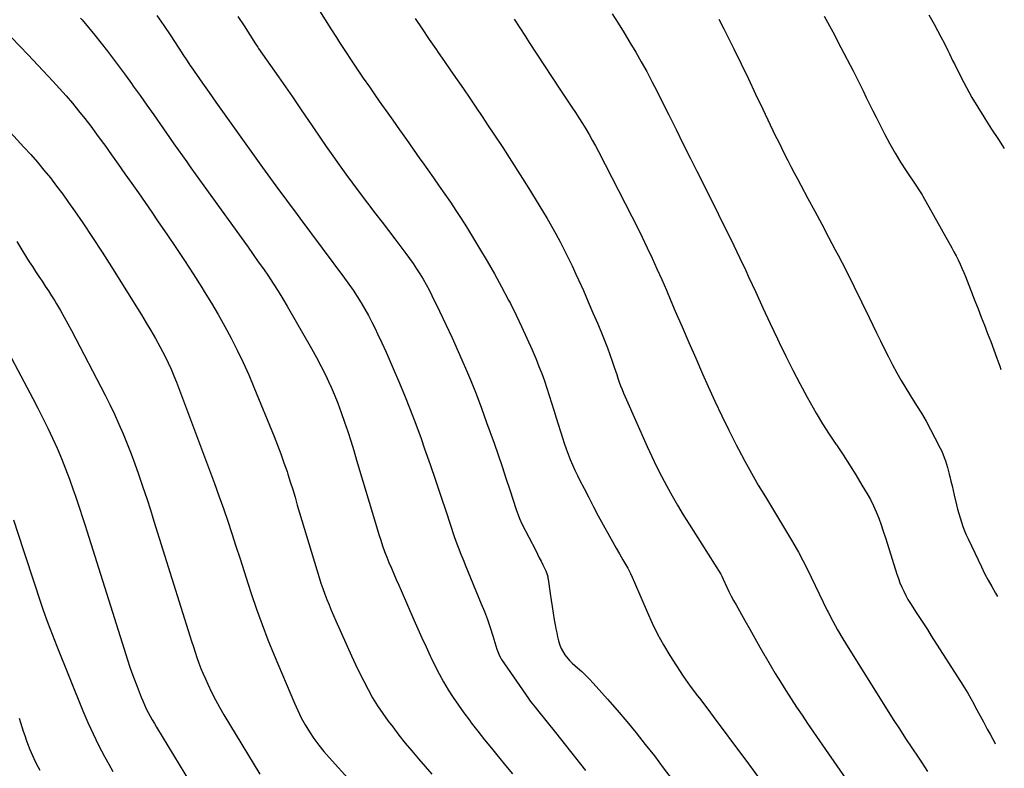
# Model space of a CAD drawing. Units: inches. Extents: x 1883932 to 1889128, y 379148 to 384385.
# Drawn here: x 1888429 to 1889062, y 379632 to 380114 of the extents above; entities that cross this region are included whole.
import ezdxf

# ---------------------------------------------------------------- set-up
doc = ezdxf.new("R2010")
doc.units = ezdxf.units.IN
doc.header["$MEASUREMENT"] = 0
doc.layers.add('7', color=7, linetype='Continuous')
doc.layers.add('8', color=7, linetype='Continuous')

msp = doc.modelspace()

# ---------------------------------------------------------------- linework, layer by layer
at = {"layer": '7', "color": 18}
for points in [[(1888516.94, 380117, 1684), (1888521.43, 380110.52, 1684), (1888525.83, 380103.98, 1684), (1888532.96, 380093.08, 1684), (1888533.71, 380091.93, 1684), (1888535.93, 380088.48, 1684), (1888537.44, 380086.18, 1684), (1888538.2, 380085.05, 1684), (1888538.98, 380083.92, 1684), (1888546.29, 380073.47, 1684), (1888550.56, 380067.38, 1684), (1888554.84, 380061.31, 1684), (1888559.14, 380055.24, 1684), (1888563.45, 380049.19, 1684), (1888581.6, 380023.77, 1684), (1888584.97, 380019.08, 1684), (1888588.35, 380014.4, 1684), (1888591.75, 380009.73, 1684), (1888595.16, 380005.08, 1684), (1888598.59, 380000.43, 1684), (1888602.03, 379995.79, 1684), (1888605.47, 379991.16, 1684), (1888608.91, 379986.52, 1684), (1888637.73, 379947.81, 1684), (1888640.51, 379943.97, 1684), (1888643.21, 379940.07, 1684), (1888645.81, 379936.1, 1684), (1888648.33, 379932.08, 1684), (1888650.73, 379927.99, 1684), (1888653.05, 379923.86, 1684), (1888655.24, 379919.65, 1684), (1888657.34, 379915.4, 1684), (1888658.91, 379912.11, 1684), (1888661.7, 379906.16, 1684), (1888664.44, 379900.19, 1684), (1888667.11, 379894.19, 1684), (1888669.73, 379888.17, 1684), (1888672.43, 379881.84, 1684), (1888676.27, 379872.59, 1684), (1888680, 379863.3, 1684), (1888683.54, 379853.94, 1684), (1888686.96, 379844.54, 1684), (1888689.25, 379838.04, 1684), (1888692.8, 379827.89, 1684), (1888696.31, 379817.71, 1684), (1888699.75, 379807.52, 1684), (1888703.16, 379797.31, 1684), (1888708.38, 379781.5, 1684), (1888709.98, 379776.9, 1684), (1888710.83, 379774.62, 1684), (1888712.62, 379770.08, 1684), (1888714.46, 379765.56, 1684), (1888715.39, 379763.3, 1684), (1888725.73, 379738.26, 1684), (1888727.75, 379733.17, 1684), (1888729.67, 379728.05, 1684), (1888731.45, 379722.87, 1684), (1888733.13, 379717.65, 1684), (1888735.81, 379708.9, 1684), (1888737.43, 379704.69, 1684), (1888738.29, 379703.11, 1684), (1888738.78, 379702.35, 1684), (1888756.16, 379677.11, 1684), (1888756.83, 379676.15, 1684), (1888758.23, 379674.28, 1684), (1888760.42, 379671.55, 1684), (1888761.88, 379669.73, 1684), (1888773.47, 379655.3, 1684), (1888779.96, 379647.15, 1684), (1888786.42, 379638.97, 1684), (1888792.82, 379630.74, 1684)], [(1888569.1, 380116.52, 1682), (1888573.04, 380110.41, 1682), (1888580.44, 380098.87, 1682), (1888580.93, 380098.12, 1682), (1888581.93, 380096.64, 1682), (1888582.44, 380095.91, 1682), (1888595.25, 380077.53, 1682), (1888599.71, 380071.09, 1682), (1888604.16, 380064.64, 1682), (1888608.58, 380058.17, 1682), (1888612.99, 380051.69, 1682), (1888613.62, 380050.75, 1682), (1888617.71, 380044.74, 1682), (1888621.82, 380038.74, 1682), (1888625.95, 380032.75, 1682), (1888630.1, 380026.78, 1682), (1888634.3, 380020.85, 1682), (1888638.54, 380014.94, 1682), (1888642.86, 380009.09, 1682), (1888647.22, 380003.28, 1682), (1888657.94, 379989.16, 1682), (1888661.96, 379983.87, 1682), (1888665.98, 379978.58, 1682), (1888670.01, 379973.29, 1682), (1888674.03, 379968, 1682), (1888677.27, 379963.75, 1682), (1888679.62, 379960.56, 1682), (1888681.92, 379957.32, 1682), (1888684.12, 379954.01, 1682), (1888686.25, 379950.66, 1682), (1888688.28, 379947.24, 1682), (1888690.24, 379943.79, 1682), (1888692.11, 379940.29, 1682), (1888693.9, 379936.74, 1682), (1888698.8, 379926.69, 1682), (1888702.92, 379918.06, 1682), (1888706.97, 379909.4, 1682), (1888710.89, 379900.67, 1682), (1888714.72, 379891.91, 1682), (1888714.91, 379891.48, 1682), (1888718.69, 379882.43, 1682), (1888722.35, 379873.34, 1682), (1888725.83, 379864.19, 1682), (1888729.19, 379854.98, 1682), (1888733.96, 379841.54, 1682), (1888736.56, 379834.08, 1682), (1888739.13, 379826.6, 1682), (1888741.62, 379819.1, 1682), (1888744.07, 379811.58, 1682), (1888748.15, 379798.91, 1682), (1888749.4, 379795.38, 1682), (1888750.34, 379793.07, 1682), (1888751.93, 379789.69, 1682), (1888760.74, 379772.47, 1682), (1888761.91, 379770.17, 1682), (1888763.08, 379767.87, 1682), (1888764.23, 379765.57, 1682), (1888765.38, 379763.27, 1682), (1888767.3, 379759.37, 1682), (1888768.12, 379757.1, 1682), (1888768.5, 379755.54, 1682), (1888768.65, 379754.75, 1682), (1888768.78, 379753.96, 1682), (1888770.05, 379744.87, 1682), (1888770.67, 379740.61, 1682), (1888771.32, 379736.36, 1682), (1888772.02, 379732.12, 1682), (1888772.74, 379727.88, 1682), (1888773.32, 379724.62, 1682), (1888773.81, 379722.02, 1682), (1888774.32, 379719.42, 1682), (1888774.89, 379716.83, 1682), (1888775.48, 379714.25, 1682), (1888776.29, 379711.49, 1682), (1888777.15, 379709.3, 1682), (1888779.55, 379705.24, 1682), (1888782.59, 379701.58, 1682), (1888784.28, 379699.9, 1682), (1888787.73, 379696.88, 1682), (1888790.36, 379694.58, 1682), (1888792.91, 379692.21, 1682), (1888795.36, 379689.72, 1682), (1888797.74, 379687.17, 1682), (1888807.05, 379676.76, 1682), (1888813.29, 379669.63, 1682), (1888819.44, 379662.42, 1682), (1888825.43, 379655.08, 1682), (1888831.32, 379647.66, 1682), (1888837.13, 379640.16, 1682), (1888842.91, 379632.64, 1682), (1888848.66, 379625.11, 1682)], [(1888810.03, 380118.15, 1674), (1888813.88, 380112.04, 1674), (1888817.69, 380105.91, 1674), (1888821.43, 380099.74, 1674), (1888825.11, 380093.53, 1674), (1888828.7, 380087.27, 1674), (1888832.2, 380080.97, 1674), (1888835.58, 380074.59, 1674), (1888838.86, 380068.16, 1674), (1888841.75, 380062.36, 1674), (1888846.42, 380053, 1674), (1888851.09, 380043.64, 1674), (1888855.76, 380034.29, 1674), (1888860.44, 380024.93, 1674), (1888864.47, 380016.87, 1674), (1888868.46, 380008.88, 1674), (1888872.45, 380000.89, 1674), (1888876.45, 379992.9, 1674), (1888880.44, 379984.91, 1674), (1888884.4, 379976.91, 1674), (1888888.31, 379968.88, 1674), (1888892.15, 379960.82, 1674), (1888895.94, 379952.73, 1674), (1888897.73, 379948.86, 1674), (1888902.39, 379938.82, 1674), (1888907.06, 379928.79, 1674), (1888911.74, 379918.76, 1674), (1888916.43, 379908.74, 1674), (1888917.48, 379906.48, 1674), (1888921.77, 379897.57, 1674), (1888926.18, 379888.72, 1674), (1888930.77, 379879.96, 1674), (1888935.47, 379871.26, 1674), (1888937.39, 379867.8, 1674), (1888941.33, 379860.93, 1674), (1888945.39, 379854.15, 1674), (1888949.63, 379847.48, 1674), (1888954.01, 379840.89, 1674), (1888954.3, 379840.46, 1674), (1888958.57, 379834.1, 1674), (1888962.75, 379827.7, 1674), (1888966.8, 379821.21, 1674), (1888970.78, 379814.68, 1674), (1888974.1, 379809.1, 1674), (1888976.25, 379805.26, 1674), (1888978.24, 379801.34, 1674), (1888980, 379797.32, 1674), (1888981.61, 379793.23, 1674), (1888983.08, 379789.07, 1674), (1888984.51, 379784.91, 1674), (1888985.88, 379780.72, 1674), (1888987.22, 379776.52, 1674), (1888993.24, 379757.22, 1674), (1888994.18, 379754.41, 1674), (1888995.21, 379751.64, 1674), (1888996.37, 379748.92, 1674), (1888997.61, 379746.23, 1674), (1888998.97, 379743.6, 1674), (1889000.39, 379741, 1674), (1889001.91, 379738.46, 1674), (1889003.5, 379735.96, 1674), (1889005.33, 379733.19, 1674), (1889007.88, 379729.32, 1674), (1889010.41, 379725.44, 1674), (1889012.92, 379721.55, 1674), (1889015.41, 379717.65, 1674), (1889035.7, 379685.78, 1674), (1889036.76, 379684.08, 1674), (1889038.82, 379680.65, 1674), (1889040.79, 379677.17, 1674), (1889042.72, 379673.66, 1674), (1889043.67, 379671.9, 1674), (1889048.91, 379662.12, 1674), (1889049.76, 379660.54, 1674), (1889051.46, 379657.38, 1674), (1889053.18, 379654.23, 1674), (1889054.91, 379651.09, 1674), (1889055.78, 379649.51, 1674), (1889056.57, 379648.07, 1674)], [(1889013.89, 380117.56, 1668), (1889017.24, 380111.38, 1668), (1889021.6, 380103.29, 1668), (1889023.84, 380098.97, 1668), (1889025.97, 380094.59, 1668), (1889027.01, 380092.39, 1668), (1889029.13, 380088.01, 1668), (1889030.22, 380085.83, 1668), (1889034.61, 380077.13, 1668), (1889038, 380070.66, 1668), (1889041.52, 380064.26, 1668), (1889045.25, 380057.99, 1668), (1889049.11, 380051.79, 1668), (1889049.86, 380050.62, 1668), (1889054.21, 380043.9, 1668), (1889058.58, 380037.19, 1668), (1889062.39, 380031.41, 1668)], [(1888467.85, 380115.27, 1686), (1888468.74, 380114.25, 1686), (1888472.94, 380109.32, 1686), (1888477.08, 380104.35, 1686), (1888481.13, 380099.29, 1686), (1888485.11, 380094.19, 1686), (1888489.02, 380089.03, 1686), (1888492.9, 380083.84, 1686), (1888496.73, 380078.62, 1686), (1888500.52, 380073.37, 1686), (1888501.77, 380071.61, 1686), (1888506.16, 380065.46, 1686), (1888510.53, 380059.3, 1686), (1888514.87, 380053.12, 1686), (1888519.2, 380046.93, 1686), (1888525.15, 380038.4, 1686), (1888527.88, 380034.49, 1686), (1888530.62, 380030.59, 1686), (1888533.37, 380026.69, 1686), (1888536.12, 380022.79, 1686), (1888538.88, 380018.9, 1686), (1888541.65, 380015.02, 1686), (1888544.43, 380011.14, 1686), (1888547.22, 380007.26, 1686), (1888575.62, 379967.83, 1686), (1888578.93, 379963.19, 1686), (1888582.22, 379958.52, 1686), (1888585.48, 379953.83, 1686), (1888588.7, 379949.12, 1686), (1888591.85, 379944.36, 1686), (1888594.93, 379939.56, 1686), (1888597.9, 379934.69, 1686), (1888600.81, 379929.78, 1686), (1888616.5, 379902.53, 1686), (1888619.66, 379896.83, 1686), (1888622.71, 379891.08, 1686), (1888625.58, 379885.23, 1686), (1888628.33, 379879.33, 1686), (1888628.41, 379879.14, 1686), (1888630.95, 379873.25, 1686), (1888633.37, 379867.31, 1686), (1888635.61, 379861.31, 1686), (1888637.74, 379855.26, 1686), (1888639.75, 379849.16, 1686), (1888641.72, 379843.05, 1686), (1888643.62, 379836.92, 1686), (1888645.47, 379830.78, 1686), (1888657.54, 379790.03, 1686), (1888658.65, 379786.37, 1686), (1888659.79, 379782.73, 1686), (1888660.99, 379779.1, 1686), (1888662.21, 379775.48, 1686), (1888663.51, 379771.89, 1686), (1888664.86, 379768.32, 1686), (1888666.29, 379764.77, 1686), (1888667.85, 379761.06, 1686), (1888669.42, 379757.46, 1686), (1888670.99, 379753.86, 1686), (1888672.56, 379750.26, 1686), (1888674.13, 379746.66, 1686), (1888682.34, 379727.92, 1686), (1888684.92, 379722.06, 1686), (1888687.54, 379716.22, 1686), (1888690.19, 379710.39, 1686), (1888692.87, 379704.57, 1686), (1888693.24, 379703.77, 1686), (1888695.85, 379698.42, 1686), (1888698.58, 379693.12, 1686), (1888701.49, 379687.93, 1686), (1888704.52, 379682.8, 1686), (1888707.73, 379677.77, 1686), (1888711.03, 379672.81, 1686), (1888714.49, 379667.96, 1686), (1888718.05, 379663.18, 1686), (1888719.28, 379661.58, 1686), (1888723.56, 379656.07, 1686), (1888727.88, 379650.6, 1686), (1888732.25, 379645.16, 1686), (1888736.66, 379639.76, 1686), (1888736.8, 379639.6, 1686), (1888741.29, 379634.13, 1686), (1888745.76, 379628.63, 1686)], [(1888683.14, 380115.14, 1678), (1888687.68, 380108.37, 1678), (1888692.28, 380101.62, 1678), (1888696.91, 380094.9, 1678), (1888698.09, 380093.2, 1678), (1888702.15, 380087.35, 1678), (1888706.2, 380081.49, 1678), (1888710.24, 380075.62, 1678), (1888714.28, 380069.74, 1678), (1888718.29, 380063.85, 1678), (1888722.29, 380057.96, 1678), (1888726.26, 380052.04, 1678), (1888730.21, 380046.11, 1678), (1888733.82, 380040.66, 1678), (1888739.52, 380031.96, 1678), (1888745.17, 380023.24, 1678), (1888750.73, 380014.46, 1678), (1888756.24, 380005.64, 1678), (1888765.11, 379991.32, 1678), (1888768.09, 379986.38, 1678), (1888770.99, 379981.4, 1678), (1888773.79, 379976.35, 1678), (1888776.5, 379971.27, 1678), (1888779.13, 379966.13, 1678), (1888781.7, 379960.96, 1678), (1888784.18, 379955.76, 1678), (1888786.62, 379950.53, 1678), (1888788.26, 379946.92, 1678), (1888791.44, 379939.85, 1678), (1888794.58, 379932.76, 1678), (1888797.64, 379925.64, 1678), (1888800.66, 379918.5, 1678), (1888803.52, 379911.62, 1678), (1888805.24, 379907.39, 1678), (1888806.89, 379903.12, 1678), (1888808.45, 379898.83, 1678), (1888809.95, 379894.51, 1678), (1888811.24, 379890.68, 1678), (1888812.06, 379888.26, 1678), (1888812.88, 379885.84, 1678), (1888813.72, 379883.43, 1678), (1888814.56, 379881.02, 1678), (1888815.44, 379878.62, 1678), (1888816.35, 379876.24, 1678), (1888817.33, 379873.88, 1678), (1888818.34, 379871.53, 1678), (1888832.6, 379839.52, 1678), (1888835.56, 379833.07, 1678), (1888838.62, 379826.66, 1678), (1888841.83, 379820.32, 1678), (1888845.13, 379814.03, 1678), (1888848.57, 379807.81, 1678), (1888852.09, 379801.64, 1678), (1888855.73, 379795.54, 1678), (1888859.45, 379789.5, 1678), (1888879.82, 379757.16, 1678), (1888880.04, 379756.8, 1678), (1888880.47, 379756.04, 1678), (1888881.42, 379754.1, 1678), (1888883.77, 379748.99, 1678), (1888885.16, 379746.06, 1678), (1888886.61, 379743.15, 1678), (1888888.12, 379740.28, 1678), (1888889.69, 379737.44, 1678), (1888895.38, 379727.44, 1678), (1888898.62, 379721.75, 1678), (1888901.87, 379716.05, 1678), (1888905.11, 379710.35, 1678), (1888908.35, 379704.65, 1678), (1888908.51, 379704.39, 1678), (1888911.71, 379698.85, 1678), (1888914.97, 379693.33, 1678), (1888918.3, 379687.87, 1678), (1888921.68, 379682.43, 1678), (1888925.13, 379677.03, 1678), (1888928.63, 379671.67, 1678), (1888932.19, 379666.35, 1678), (1888935.8, 379661.06, 1678), (1888966.16, 379617.16, 1678)], [(1888746.89, 380114.79, 1676), (1888750.49, 380109.18, 1676), (1888754.09, 380103.58, 1676), (1888756.63, 380099.66, 1676), (1888761.53, 380092.12, 1676), (1888766.45, 380084.6, 1676), (1888771.41, 380077.09, 1676), (1888776.39, 380069.61, 1676), (1888784.07, 380058.13, 1676), (1888786.37, 380054.65, 1676), (1888788.63, 380051.14, 1676), (1888790.84, 380047.6, 1676), (1888793.02, 380044.04, 1676), (1888795.14, 380040.45, 1676), (1888797.21, 380036.82, 1676), (1888799.21, 380033.16, 1676), (1888801.15, 380029.46, 1676), (1888822.6, 379987.68, 1676), (1888825.99, 379980.98, 1676), (1888829.31, 379974.26, 1676), (1888832.53, 379967.48, 1676), (1888835.7, 379960.68, 1676), (1888838.79, 379953.84, 1676), (1888841.85, 379946.99, 1676), (1888844.86, 379940.12, 1676), (1888847.84, 379933.23, 1676), (1888850.61, 379926.75, 1676), (1888854.96, 379916.62, 1676), (1888859.34, 379906.5, 1676), (1888863.76, 379896.4, 1676), (1888868.21, 379886.31, 1676), (1888871.8, 379878.2, 1676), (1888876.1, 379868.72, 1676), (1888880.51, 379859.28, 1676), (1888885.08, 379849.93, 1676), (1888889.76, 379840.63, 1676), (1888891.22, 379837.8, 1676), (1888895.34, 379830, 1676), (1888899.59, 379822.27, 1676), (1888904.02, 379814.65, 1676), (1888908.57, 379807.1, 1676), (1888909.97, 379804.84, 1676), (1888913.89, 379798.46, 1676), (1888917.79, 379792.05, 1676), (1888921.63, 379785.63, 1676), (1888925.45, 379779.18, 1676), (1888926.99, 379776.55, 1676), (1888929.93, 379771.36, 1676), (1888932.77, 379766.12, 1676), (1888935.45, 379760.79, 1676), (1888938.03, 379755.41, 1676), (1888940.55, 379750.01, 1676), (1888943.12, 379744.62, 1676), (1888945.74, 379739.26, 1676), (1888948.4, 379733.92, 1676), (1888948.93, 379732.88, 1676), (1888951.97, 379727.08, 1676), (1888955.1, 379721.34, 1676), (1888958.4, 379715.68, 1676), (1888961.8, 379710.09, 1676), (1888986.97, 379669.93, 1676), (1888990.89, 379663.74, 1676), (1888994.84, 379657.58, 1676), (1888998.85, 379651.46, 1676), (1889002.89, 379645.36, 1676), (1889006.93, 379639.33, 1676), (1889008.98, 379636.26, 1676), (1889011.01, 379633.18, 1676), (1889013.02, 379630.08, 1676)], [(1888878.68, 380114.73, 1672), (1888881.92, 380108.41, 1672), (1888885.08, 380102.05, 1672), (1888888.27, 380095.51, 1672), (1888892.96, 380085.85, 1672), (1888897.64, 380076.18, 1672), (1888902.29, 380066.49, 1672), (1888906.92, 380056.8, 1672), (1888914.99, 380039.87, 1672), (1888916.94, 380035.83, 1672), (1888918.92, 380031.79, 1672), (1888920.94, 380027.77, 1672), (1888922.99, 380023.77, 1672), (1888925.06, 380019.78, 1672), (1888927.15, 380015.8, 1672), (1888929.25, 380011.83, 1672), (1888931.37, 380007.86, 1672), (1888936.01, 379999.24, 1672), (1888940.44, 379990.96, 1672), (1888944.86, 379982.67, 1672), (1888949.25, 379974.37, 1672), (1888953.62, 379966.05, 1672), (1888955.35, 379962.75, 1672), (1888960.52, 379952.77, 1672), (1888965.6, 379942.74, 1672), (1888970.56, 379932.65, 1672), (1888975.45, 379922.53, 1672), (1888980.15, 379912.62, 1672), (1888982.66, 379907.44, 1672), (1888985.21, 379902.27, 1672), (1888987.83, 379897.15, 1672), (1888990.5, 379892.04, 1672), (1888993.25, 379886.98, 1672), (1888996.08, 379881.97, 1672), (1888999.02, 379877.02, 1672), (1889002.04, 379872.11, 1672), (1889005.91, 379865.96, 1672), (1889009.03, 379860.86, 1672), (1889012.05, 379855.7, 1672), (1889014.93, 379850.46, 1672), (1889017.71, 379845.16, 1672), (1889021.12, 379838.43, 1672), (1889022.07, 379836.44, 1672), (1889023.76, 379832.35, 1672), (1889024.49, 379830.27, 1672), (1889025.79, 379826.03, 1672), (1889026.92, 379821.75, 1672), (1889027.32, 379820.12, 1672), (1889028.04, 379817.16, 1672), (1889028.75, 379814.19, 1672), (1889029.46, 379811.22, 1672), (1889030.17, 379808.25, 1672), (1889031.65, 379802.01, 1672), (1889032.35, 379799.18, 1672), (1889033.1, 379796.36, 1672), (1889033.91, 379793.55, 1672), (1889034.77, 379790.76, 1672), (1889035.72, 379788, 1672), (1889036.74, 379785.27, 1672), (1889037.87, 379782.58, 1672), (1889039.07, 379779.92, 1672), (1889047.62, 379761.94, 1672), (1889049.74, 379757.65, 1672), (1889051.94, 379753.41, 1672), (1889054.27, 379749.25, 1672), (1889056.69, 379745.12, 1672), (1889058.01, 379742.95, 1672)], [(1888423.26, 380102.91, 1688), (1888428.71, 380097.34, 1688), (1888434.09, 380091.71, 1688), (1888450.02, 380074.68, 1688), (1888454.27, 380070.04, 1688), (1888458.45, 380065.33, 1688), (1888462.54, 380060.54, 1688), (1888466.55, 380055.69, 1688), (1888470.47, 380050.75, 1688), (1888474.33, 380045.78, 1688), (1888478.1, 380040.73, 1688), (1888481.81, 380035.64, 1688), (1888483.34, 380033.5, 1688), (1888487.71, 380027.38, 1688), (1888492.06, 380021.25, 1688), (1888496.4, 380015.1, 1688), (1888500.71, 380008.94, 1688), (1888505.01, 380002.77, 1688), (1888509.3, 379996.59, 1688), (1888513.58, 379990.4, 1688), (1888517.84, 379984.2, 1688), (1888523.29, 379976.24, 1688), (1888529.04, 379967.75, 1688), (1888534.72, 379959.21, 1688), (1888540.29, 379950.61, 1688), (1888545.79, 379941.96, 1688), (1888547.45, 379939.32, 1688), (1888551.98, 379931.9, 1688), (1888556.4, 379924.42, 1688), (1888560.64, 379916.83, 1688), (1888564.77, 379909.18, 1688), (1888568.7, 379901.43, 1688), (1888572.47, 379893.6, 1688), (1888576.02, 379885.68, 1688), (1888579.42, 379877.68, 1688), (1888592.35, 379845.96, 1688), (1888594.57, 379840.34, 1688), (1888596.72, 379834.69, 1688), (1888598.74, 379829, 1688), (1888600.69, 379823.28, 1688), (1888601.22, 379821.66, 1688), (1888602.81, 379816.72, 1688), (1888604.37, 379811.76, 1688), (1888605.87, 379806.79, 1688), (1888607.33, 379801.81, 1688), (1888608.78, 379796.82, 1688), (1888610.24, 379791.84, 1688), (1888611.72, 379786.87, 1688), (1888613.22, 379781.89, 1688), (1888621.37, 379755.1, 1688), (1888622.51, 379751.54, 1688), (1888623.7, 379748, 1688), (1888624.98, 379744.49, 1688), (1888626.32, 379741, 1688), (1888627.72, 379737.53, 1688), (1888629.16, 379734.08, 1688), (1888630.63, 379730.64, 1688), (1888632.13, 379727.22, 1688), (1888642.21, 379704.58, 1688), (1888644.73, 379699.09, 1688), (1888647.32, 379693.65, 1688), (1888650.04, 379688.26, 1688), (1888652.83, 379682.91, 1688), (1888655.81, 379677.67, 1688), (1888658.94, 379672.53, 1688), (1888662.31, 379667.54, 1688), (1888665.84, 379662.65, 1688), (1888668.73, 379658.86, 1688), (1888672.75, 379653.65, 1688), (1888676.83, 379648.5, 1688), (1888681.01, 379643.43, 1688), (1888685.25, 379638.4, 1688), (1888689.54, 379633.42, 1688), (1888693.84, 379628.44, 1688)], [(1888426.83, 379971.48, 1692), (1888430.75, 379964.99, 1692), (1888434.8, 379958.49, 1692), (1888436.8, 379955.32, 1692), (1888438.84, 379952.17, 1692), (1888440.91, 379949.04, 1692), (1888443.01, 379945.93, 1692), (1888445.11, 379942.82, 1692), (1888447.17, 379939.69, 1692), (1888449.17, 379936.52, 1692), (1888451.14, 379933.32, 1692), (1888452.33, 379931.35, 1692), (1888454.83, 379927.13, 1692), (1888457.27, 379922.87, 1692), (1888459.62, 379918.57, 1692), (1888461.92, 379914.24, 1692), (1888483.54, 379872.62, 1692), (1888486.65, 379866.44, 1692), (1888489.66, 379860.21, 1692), (1888492.51, 379853.91, 1692), (1888495.26, 379847.56, 1692), (1888497.87, 379841.15, 1692), (1888500.39, 379834.71, 1692), (1888502.78, 379828.22, 1692), (1888505.09, 379821.69, 1692), (1888505.54, 379820.4, 1692), (1888507.97, 379813.2, 1692), (1888510.38, 379805.98, 1692), (1888512.72, 379798.75, 1692), (1888515.02, 379791.5, 1692), (1888538.21, 379717.54, 1692), (1888539.32, 379714.02, 1692), (1888540.44, 379710.51, 1692), (1888541.59, 379707, 1692), (1888542.74, 379703.49, 1692), (1888543.96, 379700.01, 1692), (1888545.26, 379696.57, 1692), (1888546.67, 379693.16, 1692), (1888548.15, 379689.78, 1692), (1888549.71, 379686.38, 1692), (1888552.11, 379681.37, 1692), (1888554.62, 379676.41, 1692), (1888557.29, 379671.55, 1692), (1888560.08, 379666.74, 1692), (1888583.11, 379628.48, 1692)], [(1888413.47, 379914.62, 1694), (1888437.06, 379870.46, 1694), (1888440.37, 379864.13, 1694), (1888443.6, 379857.75, 1694), (1888446.72, 379851.32, 1694), (1888449.76, 379844.85, 1694), (1888452.67, 379838.31, 1694), (1888455.46, 379831.74, 1694), (1888458.08, 379825.11, 1694), (1888460.59, 379818.42, 1694), (1888463.1, 379811.49, 1694), (1888464.26, 379808.24, 1694), (1888465.4, 379804.97, 1694), (1888466.49, 379801.69, 1694), (1888467.56, 379798.41, 1694), (1888468.61, 379795.12, 1694), (1888469.66, 379791.82, 1694), (1888470.71, 379788.53, 1694), (1888471.75, 379785.23, 1694), (1888495.79, 379708.9, 1694), (1888497.76, 379702.84, 1694), (1888499.8, 379696.82, 1694), (1888501.97, 379690.84, 1694), (1888504.21, 379684.88, 1694), (1888506.83, 379678.12, 1694), (1888507.86, 379675.59, 1694), (1888508.95, 379673.08, 1694), (1888510.13, 379670.61, 1694), (1888511.37, 379668.17, 1694), (1888512.67, 379665.76, 1694), (1888514, 379663.37, 1694), (1888515.37, 379660.99, 1694), (1888516.77, 379658.64, 1694), (1888542.21, 379616.65, 1694)], [(1888424.56, 379792.32, 1696), (1888430.79, 379773.16, 1696), (1888433.35, 379765.32, 1696), (1888435.92, 379757.49, 1696), (1888438.52, 379749.66, 1696), (1888441.14, 379741.84, 1696), (1888443.84, 379734.04, 1696), (1888446.62, 379726.28, 1696), (1888449.55, 379718.57, 1696), (1888452.56, 379710.9, 1696), (1888469.31, 379669.31, 1696), (1888472.49, 379661.82, 1696), (1888475.84, 379654.4, 1696), (1888479.45, 379647.12, 1696), (1888483.24, 379639.91, 1696), (1888486, 379634.88, 1696), (1888488.58, 379630.28, 1696)], [(1888428.28, 379664.47, 1698), (1888429.15, 379661.67, 1698), (1888430.02, 379658.87, 1698), (1888430.92, 379656.08, 1698), (1888431.85, 379653.3, 1698), (1888432.82, 379650.53, 1698), (1888433.65, 379648.18, 1698), (1888435.15, 379644.29, 1698), (1888436.78, 379640.45, 1698), (1888438.61, 379636.71, 1698), (1888440.57, 379633.02, 1698), (1888441.64, 379631.12, 1698)]]:
    msp.add_polyline3d(points, dxfattribs=at)
at = {"layer": '8', "color": 18}
for points in [[(1888621.62, 380120.11, 1680), (1888625.24, 380114.33, 1680), (1888628.88, 380108.57, 1680), (1888632.55, 380102.83, 1680), (1888634.52, 380099.75, 1680), (1888638.27, 380093.97, 1680), (1888642.07, 380088.2, 1680), (1888645.91, 380082.48, 1680), (1888649.79, 380076.78, 1680), (1888653.71, 380071.1, 1680), (1888657.65, 380065.43, 1680), (1888661.6, 380059.78, 1680), (1888665.57, 380054.14, 1680), (1888668.77, 380049.59, 1680), (1888673.14, 380043.39, 1680), (1888677.52, 380037.2, 1680), (1888681.89, 380031.01, 1680), (1888686.27, 380024.81, 1680), (1888687.72, 380022.76, 1680), (1888691.37, 380017.59, 1680), (1888695.01, 380012.42, 1680), (1888698.64, 380007.24, 1680), (1888702.27, 380002.06, 1680), (1888705.85, 379996.84, 1680), (1888709.36, 379991.58, 1680), (1888712.78, 379986.26, 1680), (1888716.13, 379980.9, 1680), (1888724.65, 379967.02, 1680), (1888729.53, 379958.84, 1680), (1888734.29, 379950.6, 1680), (1888738.85, 379942.24, 1680), (1888743.28, 379933.81, 1680), (1888744.45, 379931.51, 1680), (1888748.12, 379924.14, 1680), (1888751.69, 379916.72, 1680), (1888755.11, 379909.23, 1680), (1888758.42, 379901.69, 1680), (1888760.97, 379895.72, 1680), (1888762.86, 379891.11, 1680), (1888764.67, 379886.46, 1680), (1888766.36, 379881.77, 1680), (1888767.96, 379877.05, 1680), (1888769.49, 379872.3, 1680), (1888771.01, 379867.54, 1680), (1888772.5, 379862.78, 1680), (1888773.99, 379858.02, 1680), (1888778, 379845.07, 1680), (1888779.15, 379841.53, 1680), (1888780.36, 379838.02, 1680), (1888781.67, 379834.54, 1680), (1888783.05, 379831.08, 1680), (1888784.51, 379827.66, 1680), (1888786.03, 379824.26, 1680), (1888787.62, 379820.89, 1680), (1888789.26, 379817.55, 1680), (1888791.86, 379812.41, 1680), (1888794.88, 379806.54, 1680), (1888797.94, 379800.68, 1680), (1888801.06, 379794.86, 1680), (1888804.23, 379789.07, 1680), (1888808.33, 379781.66, 1680), (1888810.46, 379777.85, 1680), (1888812.59, 379774.05, 1680), (1888814.74, 379770.26, 1680), (1888816.9, 379766.47, 1680), (1888819.98, 379761.12, 1680), (1888821.77, 379757.75, 1680), (1888822.85, 379755.44, 1680), (1888824.4, 379751.95, 1680), (1888832.48, 379732.95, 1680), (1888835.75, 379725.75, 1680), (1888839.22, 379718.65, 1680), (1888843.02, 379711.72, 1680), (1888847.03, 379704.9, 1680), (1888851.3, 379698.23, 1680), (1888855.69, 379691.64, 1680), (1888860.26, 379685.18, 1680), (1888864.96, 379678.81, 1680), (1888866.1, 379677.3, 1680), (1888871.45, 379670.23, 1680), (1888876.78, 379663.15, 1680), (1888882.1, 379656.06, 1680), (1888887.4, 379648.95, 1680), (1888895.3, 379638.3, 1680), (1888904.08, 379626.38, 1680)], [(1888946.52, 380116.63, 1670), (1888951.91, 380106.52, 1670), (1888957.25, 380096.37, 1670), (1888965.02, 380081.41, 1670), (1888967.2, 380077.17, 1670), (1888969.34, 380072.91, 1670), (1888971.44, 380068.63, 1670), (1888973.51, 380064.34, 1670), (1888975.58, 380060.05, 1670), (1888977.67, 380055.77, 1670), (1888979.81, 380051.5, 1670), (1888981.96, 380047.25, 1670), (1888985.45, 380040.45, 1670), (1888988.67, 380034.43, 1670), (1888992.03, 380028.5, 1670), (1888995.59, 380022.68, 1670), (1888999.3, 380016.95, 1670), (1889005.85, 380007.18, 1670), (1889007.45, 380004.81, 1670), (1889009.49, 380001.61, 1670), (1889009.97, 380000.78, 1670), (1889028.53, 379967.39, 1670), (1889029.93, 379964.82, 1670), (1889031.3, 379962.23, 1670), (1889032.62, 379959.61, 1670), (1889033.9, 379956.98, 1670), (1889035.13, 379954.32, 1670), (1889036.31, 379951.65, 1670), (1889037.44, 379948.94, 1670), (1889038.53, 379946.22, 1670), (1889043.51, 379933.32, 1670), (1889045.55, 379928.06, 1670), (1889047.58, 379922.81, 1670), (1889049.62, 379917.55, 1670), (1889051.66, 379912.29, 1670), (1889053.68, 379907.03, 1670), (1889055.67, 379901.75, 1670), (1889057.6, 379896.46, 1670), (1889059.5, 379891.15, 1670), (1889060.23, 379889.1, 1670)], [(1888418.19, 380046.66, 1690), (1888431.39, 380032.34, 1690), (1888435.77, 380027.47, 1690), (1888440.08, 380022.54, 1690), (1888444.27, 380017.51, 1690), (1888448.38, 380012.42, 1690), (1888452.38, 380007.23, 1690), (1888456.31, 380001.99, 1690), (1888460.13, 379996.67, 1690), (1888463.87, 379991.3, 1690), (1888469.2, 379983.46, 1690), (1888475.5, 379974.08, 1690), (1888481.71, 379964.65, 1690), (1888487.8, 379955.14, 1690), (1888493.8, 379945.58, 1690), (1888507, 379924.27, 1690), (1888510.06, 379919.23, 1690), (1888513.05, 379914.16, 1690), (1888515.94, 379909.02, 1690), (1888518.77, 379903.85, 1690), (1888522.18, 379897.47, 1690), (1888524.24, 379893.42, 1690), (1888526.12, 379889.29, 1690), (1888527.87, 379885.09, 1690), (1888529.52, 379880.85, 1690), (1888553.95, 379815.65, 1690), (1888556.89, 379807.63, 1690), (1888559.76, 379799.58, 1690), (1888562.53, 379791.5, 1690), (1888565.21, 379783.39, 1690), (1888567.84, 379775.26, 1690), (1888570.48, 379767.14, 1690), (1888573.1, 379759.01, 1690), (1888575.73, 379750.88, 1690), (1888577.68, 379744.83, 1690), (1888581.07, 379734.78, 1690), (1888584.62, 379724.79, 1690), (1888588.44, 379714.9, 1690), (1888592.42, 379705.07, 1690), (1888605.41, 379674.15, 1690), (1888607.55, 379669.4, 1690), (1888609.86, 379664.72, 1690), (1888612.4, 379660.17, 1690), (1888615.11, 379655.71, 1690), (1888618.04, 379651.38, 1690), (1888621.11, 379647.17, 1690), (1888624.38, 379643.11, 1690), (1888627.79, 379639.15, 1690), (1888641.68, 379623.81, 1690)]]:
    msp.add_polyline3d(points, dxfattribs=at)

doc.saveas('drawing.dxf')
